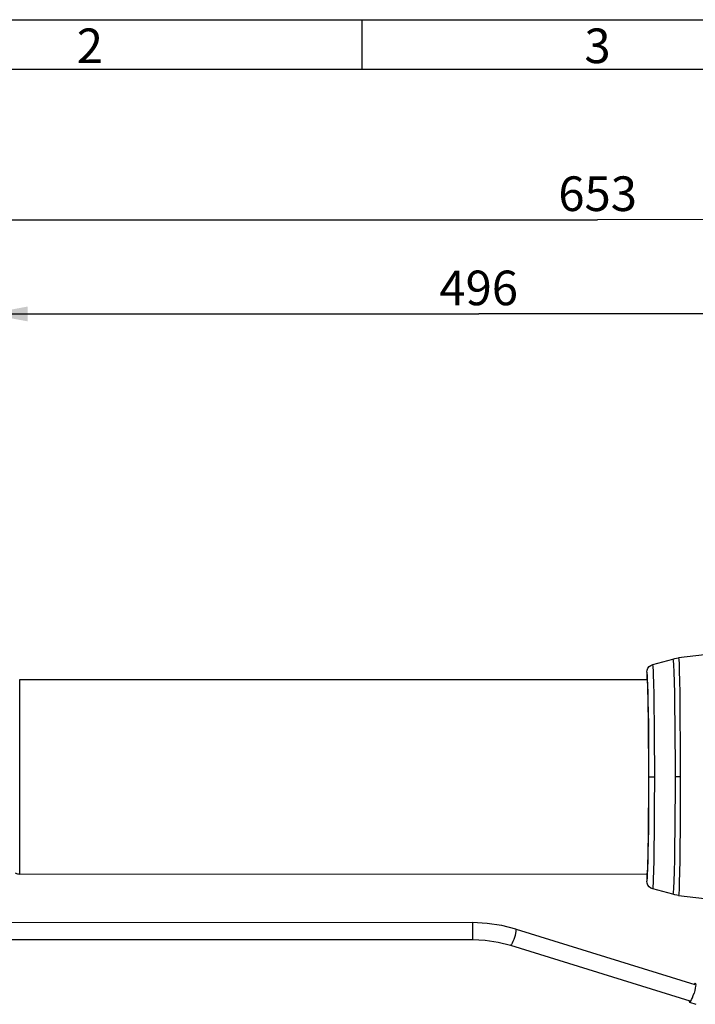
# Model space of a CAD drawing. Extents: x 0 to 420, y 0 to 297.
# Drawn here: x 73 to 141, y 197 to 297 of the extents above; entities that cross this region are included whole.
import ezdxf
from ezdxf.enums import TextEntityAlignment as Align

# ---------------------------------------------------------------- set-up
doc = ezdxf.new("R2010")
doc.units = 0
doc.header["$LTSCALE"] = 23.1
doc.layers.get('0').update_dxf_attribs({"linetype": 'CONTINUOUS'})
doc.layers.add('DIMENSION', color=7, linetype='CONTINUOUS')
doc.styles.add('TEXTSTYLE_2', font='arial.ttf')
doc.styles.add('TEXTSTYLE_3', font='arial.ttf')
doc.dimstyles.get("Standard").update_dxf_attribs({"dimtxt": 2.5, "dimasz": 2.5, "dimexe": 1.25, "dimexo": 0.625, "dimtad": 1, "dimcen": 2.5, "dimazin": 3, "dimtfac": 1, "dimtmove": 0, "dimatfit": 3})

# ---------------------------------------------------------------- blocks, each defined once
blk = doc.blocks.new('_FILLED')
at = {"color": 0, "linetype": 'BYBLOCK'}
blk.add_solid([(0, 0), (-1, 0.1875), (-1, -0.1875)], dxfattribs=at)
blk = doc.blocks.new('*D0')
at = {"layer": 'DIMENSION', "color": 2, "linetype": 'CONTINUOUS'}
for p, q in [((69.814, 227.605), (69.809, 269.252)), ((169.01, 261.047), (169.009, 269.265)), ((69.809, 267.252), (119.409, 267.259)), ((169.009, 267.265), (119.409, 267.259)), ((169.014, 230.366), (169.011, 254.63))]:
    blk.add_line(p, q, dxfattribs=at)
at = {"layer": 'DIMENSION', "color": 2, "linetype": 'CONTINUOUS', "xscale": 4, "yscale": 4, "zscale": 4}
for p, rotation in [((69.809, 267.252), 180.0075231022), ((169.009, 267.265), 0.0075231022)]:
    blk.add_blockref('_FILLED', p, dxfattribs=dict(at, rotation=rotation))
at = {"layer": 'DIMENSION', "color": 5, "linetype": 'CONTINUOUS', "style": 'TEXTSTYLE_3'}
blk.add_text('496', height=3.5, dxfattribs=at).set_placement((119.409, 268.134), align=Align.CENTER)
blk = doc.blocks.new('*D11')
at = {"layer": 'DIMENSION', "color": 2, "linetype": 'CONTINUOUS'}
for p, q in [((66.167, 225.263), (66.16, 278.775)), ((196.712, 240.763), (196.707, 278.792)), ((66.16, 276.775), (131.434, 276.784)), ((196.708, 276.792), (131.434, 276.784))]:
    blk.add_line(p, q, dxfattribs=at)
at = {"layer": 'DIMENSION', "color": 2, "linetype": 'CONTINUOUS', "xscale": 4, "yscale": 4, "zscale": 4}
for p, rotation in [((66.16, 276.775), 180.0075231022), ((196.708, 276.792), 0.0075231022)]:
    blk.add_blockref('_FILLED', p, dxfattribs=dict(at, rotation=rotation))
at = {"layer": 'DIMENSION', "color": 5, "linetype": 'CONTINUOUS', "style": 'TEXTSTYLE_3'}
blk.add_text('653', height=3.5, dxfattribs=at).set_placement((131.434, 277.659), align=Align.CENTER)

msp = doc.modelspace()

# ---------------------------------------------------------------- linework, layer by layer
at = {"color": 1, "linetype": 'CONTINUOUS'}
for p, q in [((0, 297), (420, 297)), ((107.633, 292), (107.633, 297))]:
    msp.add_line(p, q, dxfattribs=at)
at = {"color": 3, "linetype": 'CONTINUOUS'}
msp.add_line((5, 292), (415, 292), dxfattribs=at)
at = {"color": 7, "linetype": 'CONTINUOUS'}
for p, q in [((136.414, 231.036), (136.414, 230.496)), ((73.01, 230.293), (136.417, 230.302)), ((136.417, 230.302), (136.417, 230.296)), ((73.012, 210.633), (136.42, 210.642)), ((136.416, 210.447), (136.416, 209.907)), ((136.42, 210.647), (136.419, 210.642)), ((68.369, 205.744), (118.769, 205.751)), ((123.131, 205.096), (123.206, 205.073)), ((123.206, 205.073), (141.267, 199.478)), ((68.37, 204.004), (118.77, 204.011)), ((122.616, 203.434), (140.752, 197.816)), ((140.714, 197.692), (141.358, 197.463))]:
    msp.add_line(p, q, dxfattribs=at)
for points in [[(137.003, 231.808), (138.016, 232.085), (139.033, 232.363)], [(139.033, 232.363), (139.225, 232.411), (139.418, 232.448), (139.613, 232.477)], [(142.245, 232.776), (141.368, 232.679), (140.49, 232.58), (139.613, 232.477)], [(136.414, 231.036), (136.44, 231.241), (136.52, 231.435), (136.646, 231.6), (136.813, 231.729), (137.003, 231.808)], [(136.414, 230.496), (136.414, 230.421), (136.415, 230.357), (136.416, 230.313), (136.417, 230.302)], [(136.417, 230.296), (136.445, 230.115), (136.471, 229.681), (136.497, 229.007), (136.52, 228.11), (136.54, 227.013), (136.557, 225.746), (136.57, 224.34), (136.579, 222.834), (136.584, 221.266), (136.584, 219.677), (136.579, 218.109), (136.571, 216.603), (136.558, 215.198), (136.542, 213.93), (136.522, 212.833), (136.499, 211.936), (136.474, 211.262), (136.447, 210.829), (136.42, 210.647)], [(136.419, 210.642), (136.418, 210.63), (136.417, 210.586), (136.417, 210.522), (136.416, 210.447)], [(137.006, 209.136), (136.816, 209.215), (136.649, 209.344), (136.523, 209.509), (136.443, 209.703), (136.416, 209.907)], [(139.036, 208.581), (138.008, 208.862), (137.006, 209.136)], [(139.617, 208.468), (139.422, 208.496), (139.228, 208.534), (139.036, 208.581)], [(139.617, 208.468), (140.494, 208.365), (141.371, 208.265), (142.249, 208.169)], [(118.769, 205.751), (120.249, 205.677), (121.71, 205.458), (123.131, 205.096)], [(118.77, 204.011), (120.076, 203.946), (121.364, 203.753), (122.616, 203.434)], [(141.305, 199.602), (141.341, 199.556), (141.353, 199.447), (141.341, 199.285), (141.307, 199.078), (141.253, 198.843), (141.182, 198.594)], [(141.184, 199.504), (141.252, 199.583), (141.305, 199.602)], [(140.714, 197.692), (140.769, 197.71), (140.84, 197.793), (140.923, 197.934), (141.011, 198.123), (141.1, 198.348), (141.182, 198.594)], [(140.669, 197.842), (140.681, 197.738), (140.714, 197.692)]]:
    msp.add_lwpolyline(points, dxfattribs=at)
at = {"color": 9, "linetype": 'CONTINUOUS'}
for points in [[(139.033, 232.363), (139.068, 232.206), (139.102, 231.765), (139.135, 231.049), (139.165, 230.076), (139.191, 228.872), (139.214, 227.465), (139.233, 225.895), (139.247, 224.156), (139.255, 222.317), (139.258, 220.473)], [(139.613, 232.477), (139.639, 232.315), (139.663, 231.868), (139.687, 231.144), (139.709, 230.161), (139.728, 228.945), (139.745, 227.526), (139.758, 225.941), (139.768, 224.188), (139.775, 222.331), (139.777, 220.473)], [(136.598, 220.472), (136.598, 221.295), (136.596, 222.085), (136.593, 222.884), (136.589, 223.682), (136.584, 224.467), (136.578, 225.228), (136.571, 225.957), (136.563, 226.652), (136.554, 227.309), (136.544, 227.923), (136.533, 228.491), (136.521, 229.009), (136.509, 229.474), (136.497, 229.882), (136.483, 230.23), (136.47, 230.517), (136.456, 230.738), (136.442, 230.897), (136.429, 230.997), (136.414, 231.036)], [(137.2, 220.472), (137.2, 221.355), (137.198, 222.202), (137.195, 223.059), (137.19, 223.916), (137.185, 224.758), (137.178, 225.574), (137.171, 226.356), (137.162, 227.102), (137.152, 227.807), (137.142, 228.466), (137.13, 229.075), (137.118, 229.63), (137.105, 230.129), (137.091, 230.568), (137.077, 230.942), (137.063, 231.249), (137.048, 231.487), (137.033, 231.658), (137.019, 231.765), (137.003, 231.808)], [(73.011, 220.463), (73.011, 222.27), (73.011, 224.014), (73.01, 225.638), (73.01, 227.086), (73.01, 228.308), (73.01, 229.263), (73.01, 229.918), (73.01, 230.251), (73.01, 230.293)], [(73.012, 210.633), (73.012, 210.675), (73.012, 211.009), (73.012, 211.664), (73.012, 212.619), (73.012, 213.841), (73.012, 215.289), (73.012, 216.912), (73.011, 218.657), (73.011, 220.463)], [(136.416, 209.907), (136.43, 209.94), (136.444, 210.033), (136.457, 210.187), (136.471, 210.402), (136.484, 210.678), (136.497, 211.012), (136.51, 211.402), (136.522, 211.845), (136.533, 212.34), (136.543, 212.883), (136.553, 213.471), (136.562, 214.1), (136.57, 214.767), (136.577, 215.468), (136.583, 216.198), (136.588, 216.953), (136.592, 217.724), (136.596, 218.539), (136.598, 219.442), (136.598, 220.472)], [(136.598, 220.472), (136.645, 220.472), (136.771, 220.472), (136.963, 220.472), (137.2, 220.472)], [(137.006, 209.136), (137.02, 209.172), (137.035, 209.271), (137.05, 209.437), (137.064, 209.668), (137.078, 209.965), (137.092, 210.323), (137.105, 210.742), (137.118, 211.218), (137.13, 211.748), (137.141, 212.331), (137.152, 212.962), (137.161, 213.637), (137.17, 214.352), (137.177, 215.104), (137.184, 215.887), (137.189, 216.698), (137.194, 217.524), (137.197, 218.399), (137.199, 219.367), (137.2, 220.472)], [(139.258, 220.473), (139.256, 218.603), (139.248, 216.806), (139.235, 215.093), (139.217, 213.508), (139.194, 212.093), (139.167, 210.882), (139.138, 209.907), (139.106, 209.191), (139.072, 208.745), (139.036, 208.581)], [(139.777, 220.473), (139.603, 220.473), (139.43, 220.474), (139.258, 220.474)], [(139.777, 220.473), (139.775, 218.588), (139.77, 216.775), (139.76, 215.047), (139.747, 213.448), (139.731, 212.02), (139.712, 210.798), (139.69, 209.812), (139.667, 209.088), (139.642, 208.636), (139.617, 208.468)], [(118.769, 205.751), (118.769, 205.75), (118.769, 205.714), (118.769, 205.622)], [(118.769, 205.622), (118.769, 205.478), (118.77, 205.294), (118.77, 205.082), (118.77, 204.856), (118.77, 204.632), (118.77, 204.425), (118.77, 204.248), (118.77, 204.115), (118.77, 204.034), (118.77, 204.011)], [(123.131, 205.096), (123.161, 205.056), (123.171, 204.961)], [(123.171, 204.961), (123.161, 204.819), (123.132, 204.64), (123.084, 204.435), (123.023, 204.218), (122.951, 204.005), (122.874, 203.809), (122.797, 203.644), (122.725, 203.522), (122.664, 203.45), (122.616, 203.434)]]:
    msp.add_lwpolyline(points, dxfattribs=at)
at = {"color": 7, "linetype": 'CONTINUOUS'}
msp.add_arc((73.012, 211.633), 1, 243.44247, 270.00752, dxfattribs=at)

# ---------------------------------------------------------------- texts
at = {"color": 5, "linetype": 'CONTINUOUS', "style": 'TEXTSTYLE_2'}
for s, p in [('2', (78.778, 292.608)), ('3', (130.095, 292.608))]:
    msp.add_text(s, height=3.5, dxfattribs=at).set_placement(p)

# ---------------------------------------------------------------- dimensions: what is measured, and where the dimension line sits
at = {"layer": 'DIMENSION', "color": 2, "linetype": 'CONTINUOUS'}
for base, p1, p2, picture, middle in [((66.16, 276.775), (196.712, 240.763), (66.167, 225.263), '*D11', (131.409, 276.784)), ((69.809, 267.252), (169.014, 230.366), (69.814, 227.605), '*D0', (119.319, 267.259))]:
    dim = msp.add_linear_dim(base=base, p1=p1, p2=p2, angle=180.00752, dimstyle='Standard', dxfattribs=at)
    dim.commit()
    dim.dimension.update_dxf_attribs({"geometry": picture, "text_midpoint": middle, "dimtype": 128})

doc.saveas('drawing.dxf')
